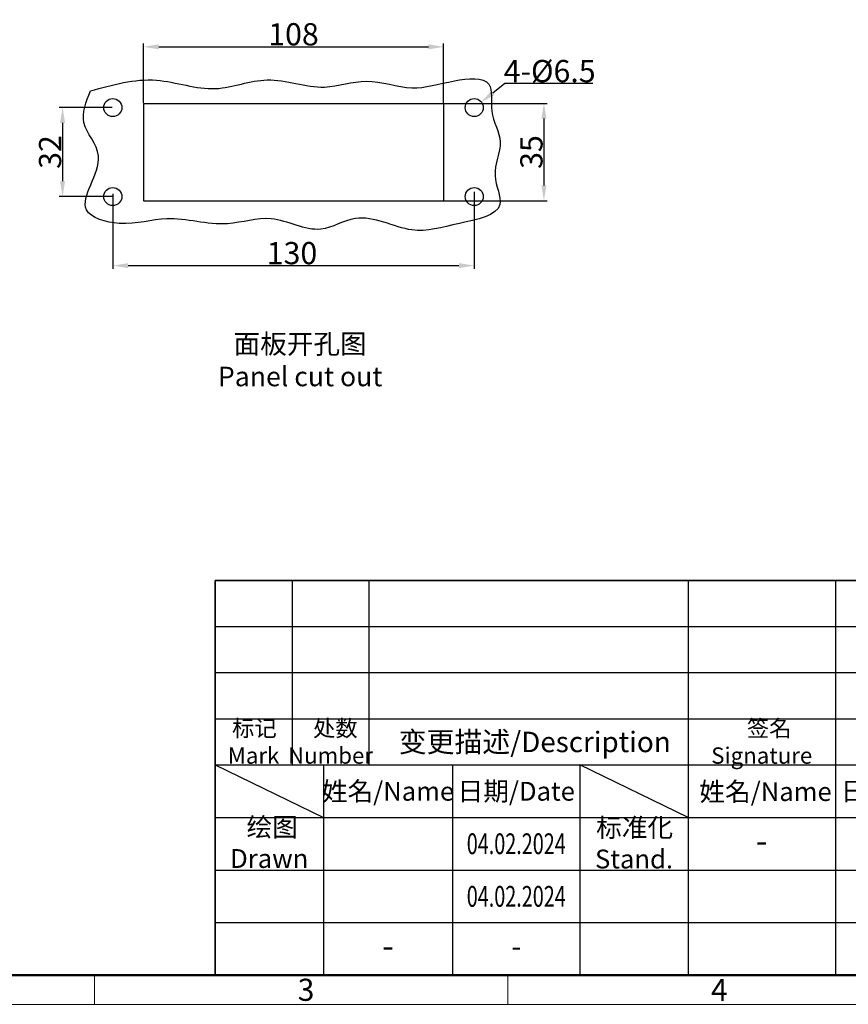
# Model space of a CAD drawing. Units: millimetres. Extents: x 5168 to 6059, y 481 to 1111.
# Drawn here: x 5438 to 5736, y 481 to 835 of the extents above; entities that cross this region are included whole.
import ezdxf

# ---------------------------------------------------------------- set-up
doc = ezdxf.new("R2010")
doc.units = ezdxf.units.MM
doc.header["$LTSCALE"] = 65.395
doc.header["$PDMODE"] = 3
doc.header["$PDSIZE"] = 8
doc.layers.get('0').update_dxf_attribs({"linetype": 'CONTINUOUS', "lineweight": 30})
doc.layers.get('Defpoints').update_dxf_attribs({"linetype": 'CONTINUOUS'})
doc.layers.add('3D_1136163601001_HP16_SOLIDLINE', color=7, linetype='CONTINUOUS')
doc.layers.add('Dim', color=3, linetype='CONTINUOUS', lineweight=15)
doc.layers.add('图框', color=7, linetype='CONTINUOUS', lineweight=20)
doc.styles.add('Romans字体', font='romans.shx', dxfattribs={"width": 0.75})
doc.styles.get("Standard").update_dxf_attribs({"font": 'txt', "width": 0.75})
doc.dimstyles.new('01', dxfattribs={"dimtxt": 5, "dimasz": 4.5, "dimexe": 1.2, "dimexo": 0.2, "dimgap": 0.5, "dimtad": 1, "dimdec": 1, "dimdsep": 46, "dimtxsty": 'Romans字体', "dimcen": 0, "dimclrd": 1, "dimclre": 6, "dimclrt": 4, "dimazin": 2, "dimtfac": 1, "dimtdec": 1, "dimtofl": 0, "dimtmove": 0, "dimatfit": 3, "dimfxl": 1, "dimtolj": 1, "dimtzin": 0, "dimarcsym": 0})
doc.dimstyles.new('01$3', dxfattribs={"dimtxt": 5, "dimasz": 4.5, "dimexe": 1.2, "dimexo": 0.2, "dimgap": 0.5, "dimtad": 1, "dimtih": 1, "dimtoh": 1, "dimdec": 1, "dimdsep": 46, "dimtxsty": 'Romans字体', "dimcen": 0, "dimclrd": 1, "dimclre": 6, "dimclrt": 4, "dimazin": 2, "dimtfac": 1, "dimtdec": 1, "dimtofl": 0, "dimtmove": 0, "dimatfit": 3, "dimfxl": 1, "dimtolj": 1, "dimtzin": 0, "dimarcsym": 0})

# ---------------------------------------------------------------- blocks, each defined once
blk = doc.blocks.new('*D14')
at = {"layer": 'Defpoints', "color": 0, "linetype": 'Continuous'}
for p in [(5604.19, 805.04), (5599.45, 801.36)]:
    blk.add_point(p, dxfattribs=at)
at = {"layer": 'Dim', "color": 1, "linetype": 'Continuous', "lineweight": -2}
for p, q in [((5612.88, 811.79), (5608.54, 808.41)), ((5644.52, 811.79), (5612.88, 811.79))]:
    blk.add_line(p, q, dxfattribs=at)
at = {"layer": 'Dim', "color": 1, "linetype": 'Continuous'}
blk.add_solid([(5607.97, 809.14), (5609.1, 807.69), (5604.19, 805.04)], dxfattribs=at)
at = {"layer": 'Dim', "color": 4, "linetype": 'Continuous', "insert": (5628.95, 816.29), "char_height": 8, "attachment_point": 5, "style": 'Romans字体'}
blk.add_mtext('\\A1;4-{\\Fromans|c129;%%C}6.5', dxfattribs=at)
blk = doc.blocks.new('A4图框-NEW')
at = {"layer": '图框', "lineweight": 35}
for q in [(1126.93, 531.33), (946.93, 484.03)]:
    blk.add_line((946.93, 531.33), q, dxfattribs=at)
at = {"layer": '图框', "lineweight": -3}
for p, q in [((956.15, 531.33), (956.15, 509.21)), ((965.36, 531.33), (965.36, 509.21)), ((1003.65, 531.33), (1003.65, 484.03)), ((1021.3, 531.33), (1021.3, 484.03)), ((946.93, 525.8), (1036.65, 525.8)), ((946.93, 520.27), (1036.65, 520.27)), ((946.93, 514.74), (1036.65, 514.74)), ((946.93, 509.21), (1036.65, 509.21)), ((946.93, 509.21), (959.91, 502.91)), ((959.91, 509.21), (959.91, 484.03)), ((975.41, 509.21), (975.41, 484.03)), ((990.67, 509.21), (990.67, 484.03)), ((1003.65, 502.91), (990.67, 509.21)), ((946.93, 502.91), (1036.65, 502.91)), ((946.93, 496.62), (1036.65, 496.62)), ((946.93, 490.33), (1036.65, 490.33))]:
    blk.add_line(p, q, dxfattribs=at)
at = {"layer": '图框', "lineweight": 50}
blk.add_line((836.85, 484.03), (1126.93, 484.03), dxfattribs=at)
at = {"layer": '图框', "color": 6}
for p, q in [((932.48, 484.03), (932.48, 480.53)), ((982.02, 484.03), (982.02, 480.53))]:
    blk.add_line(p, q, dxfattribs=at)
at = {"layer": '图框', "color": 1, "lineweight": 18}
blk.add_line((833.41, 480.53), (1130.41, 480.53), dxfattribs=at)
at = {"layer": '图框', "attachment_point": 5}
for s, insert, char_height, width in [('{\\f仿宋_GB2312|b0|i0|c134|p49;\\W0.35273; }标记\\P{\\Fromans.SHX;Mark}', (951.54, 511.97), 1.959, 9.2182), ('{\\f仿宋_GB2312|b0|i0|c134|p49;\\W1.98125; }处数\\P{\\Fromans.SHX;Number }', (960.76, 511.97), 1.959, 9.2182), ('{\\f仿宋_GB2312|b0|i0|c134|p49;\\W2.99082; }签名\\P{\\Fromans.SHX;Signature} ', (1012.47, 511.97), 1.959, 17.6264), ('  变更描述{\\Fromans|c134;/Description}', (984.51, 511.97), 2.4487, 38.2879), ('姓名{\\Fromans|c134;/Name\\Ftxt|c134; }', (967.66, 506.06), 2.2528, 15.5018), ('日期{\\Fromans|c134;/Date}', (983.04, 506.06), 2.2528, 15.2624), ('姓名{\\Fromans|c134;/Name}', (1012.93, 506.02), 2.2528, 16.9349), ('日期{\\Fromans|c134;/Date}', (1028.98, 506.06), 2.2528, 15.3523), ('{\\f仿宋_GB2312|b0|i0|c134|p49;\\W1.02988; }绘图\\P{\\Fromans.SHX;Drawn}{\\Ftxt.SHX; }', (953.42, 499.88), 2.2528, 12.9801)]:
    blk.add_mtext(s, dxfattribs=dict(at, insert=insert, char_height=char_height, width=width))
at = {"layer": '图框', "insert": (997.16, 499.82), "char_height": 2.2528, "width": 12.9801, "attachment_point": 5, "style": 'Romans字体'}
blk.add_mtext('{\\fFangSong_GB2312|b0|i0|c134|p49;\\W0.22051; }{\\fFangSong_GB2312|b0|i0|c134|p49;标准化}\\PStand.', dxfattribs=at)
at = {"layer": '图框', "color": 3, "attachment_point": 5, "style": 'Romans字体'}
for s, insert, char_height, width in [('{\\W0.7;04.02.2024}', (983.04, 499.77), 2.4879, 15.2624), ('-', (1012.48, 499.77), 2.99, 17.6488), ('{\\W0.7;04.02.2024}', (983.04, 493.47), 2.4879, 15.2624), ('-', (967.66, 487.18), 2.99, 15.5018), ('-', (983.04, 487.18), 2.49, 15.2624)]:
    blk.add_mtext(s, dxfattribs=dict(at, insert=insert, char_height=char_height, width=width))
at = {"layer": '图框', "color": 6, "char_height": 2.65, "width": 2.5579, "attachment_point": 1, "style": 'Romans字体'}
for s, insert in [('3', (956.83, 483.6)), ('4', (1006.38, 483.57))]:
    blk.add_mtext(s, dxfattribs=dict(at, insert=insert))
blk = doc.blocks.new('*D24')
at = {"color": 6, "linetype": 'Continuous', "lineweight": -2}
for p, q in [((5482.82, 804.9), (5482.82, 826.22)), ((5590.82, 804.9), (5590.82, 826.22))]:
    blk.add_line(p, q, dxfattribs=at)
at = {"color": 1, "linetype": 'Continuous', "lineweight": -2}
blk.add_line((5488.32, 825.02), (5585.32, 825.02), dxfattribs=at)
at = {"color": 1, "linetype": 'Continuous'}
for points in [[(5488.32, 825.94), (5488.32, 824.11), (5482.82, 825.02)], [(5585.32, 825.94), (5585.32, 824.11), (5590.82, 825.02)]]:
    blk.add_solid(points, dxfattribs=at)
at = {"layer": 'Defpoints', "color": 0, "linetype": 'Continuous'}
for p in [(5590.82, 825.02), (5482.82, 804.7), (5590.82, 804.7)]:
    blk.add_point(p, dxfattribs=at)
at = {"color": 4, "linetype": 'Continuous', "insert": (5536.82, 829.52), "char_height": 8, "attachment_point": 5, "style": 'Romans字体'}
blk.add_mtext('\\A1;108', dxfattribs=at)
blk = doc.blocks.new('*D26')
at = {"color": 6, "linetype": 'Continuous', "lineweight": -2}
for p, q in [((5471.82, 772.19), (5471.82, 745.17)), ((5601.82, 772.92), (5601.82, 745.17))]:
    blk.add_line(p, q, dxfattribs=at)
at = {"color": 1, "linetype": 'Continuous', "lineweight": -2}
blk.add_line((5477.32, 746.37), (5596.32, 746.37), dxfattribs=at)
at = {"color": 1, "linetype": 'Continuous'}
for points in [[(5477.32, 747.29), (5477.32, 745.46), (5471.82, 746.37)], [(5596.32, 747.29), (5596.32, 745.46), (5601.82, 746.37)]]:
    blk.add_solid(points, dxfattribs=at)
at = {"layer": 'Defpoints', "color": 0, "linetype": 'Continuous'}
for p in [(5471.82, 772.39), (5601.82, 773.12), (5601.82, 746.37)]:
    blk.add_point(p, dxfattribs=at)
at = {"color": 4, "linetype": 'Continuous', "insert": (5536.28, 750.87), "char_height": 8, "attachment_point": 5, "style": 'Romans字体'}
blk.add_mtext('\\A1;130', dxfattribs=at)
blk = doc.blocks.new('*D30')
at = {"color": 6, "linetype": 'Continuous', "lineweight": -2}
for p, q in [((5471.62, 803.2), (5452.55, 803.2)), ((5471.62, 771.2), (5452.55, 771.2))]:
    blk.add_line(p, q, dxfattribs=at)
at = {"color": 1, "linetype": 'Continuous', "lineweight": -2}
blk.add_line((5453.75, 797.7), (5453.75, 776.7), dxfattribs=at)
at = {"color": 1, "linetype": 'Continuous'}
for points in [[(5452.83, 797.7), (5454.67, 797.7), (5453.75, 803.2)], [(5452.83, 776.7), (5454.67, 776.7), (5453.75, 771.2)]]:
    blk.add_solid(points, dxfattribs=at)
at = {"layer": 'Defpoints', "color": 0, "linetype": 'Continuous'}
for p in [(5471.82, 803.2), (5453.75, 771.2), (5471.82, 771.2)]:
    blk.add_point(p, dxfattribs=at)
at = {"color": 4, "linetype": 'Continuous', "insert": (5449.25, 787.2), "char_height": 8, "attachment_point": 5, "rotation": 90, "style": 'Romans字体'}
blk.add_mtext('\\A1;32', dxfattribs=at)
blk = doc.blocks.new('*D31')
at = {"color": 6, "linetype": 'Continuous', "lineweight": -2}
for p, q in [((5584.82, 804.7), (5628.1, 804.7)), ((5584.82, 769.7), (5628.1, 769.7))]:
    blk.add_line(p, q, dxfattribs=at)
at = {"color": 1, "linetype": 'Continuous', "lineweight": -2}
blk.add_line((5626.9, 799.2), (5626.9, 775.2), dxfattribs=at)
at = {"color": 1, "linetype": 'Continuous'}
for points in [[(5625.99, 799.2), (5627.82, 799.2), (5626.9, 804.7)], [(5625.99, 775.2), (5627.82, 775.2), (5626.9, 769.7)]]:
    blk.add_solid(points, dxfattribs=at)
at = {"layer": 'Defpoints', "color": 0, "linetype": 'Continuous'}
for p in [(5584.62, 804.7), (5584.62, 769.7), (5626.9, 769.7)]:
    blk.add_point(p, dxfattribs=at)
at = {"color": 4, "linetype": 'Continuous', "insert": (5622.4, 787.2), "char_height": 8, "attachment_point": 5, "rotation": 90, "style": 'Romans字体'}
blk.add_mtext('\\A1;35', dxfattribs=at)

msp = doc.modelspace()

# ---------------------------------------------------------------- linework, layer by layer
at = {"color": 7}
msp.add_open_spline([(5463.79, 809.16), (5462.2, 805.26), (5458.82, 796.98), (5472.2, 784.64), (5455.29, 765.88), (5476.76, 759.76), (5492.35, 765.39), (5511.17, 759.16), (5529.6, 765.91), (5545.12, 756.11), (5561.34, 767.06), (5578.77, 756.5), (5594.65, 761.58), (5614.91, 765.09), (5607.07, 779.64), (5613.56, 790.82), (5606.66, 800.63), (5609.68, 814.66), (5592.36, 812.98), (5579.5, 808.41), (5563.36, 814.73), (5546.18, 808.16), (5527.95, 815.97), (5507.97, 807.23), (5486.66, 815.62), (5471.7, 811.39), (5463.79, 809.16)], degree=3, knots=[0, 0, 0, 0, 11.636149, 24.680681, 44.559293, 57.3087, 74.505711, 96.411772, 112.23692, 130.455733, 143.459275, 164.224901, 181.514338, 197.527102, 208.0164, 220.273866, 231.7849, 241.436083, 253.886851, 269.392958, 285.987774, 301.148884, 321.945358, 340.731865, 362.217846, 386.282678, 386.282678, 386.282678, 386.282678], dxfattribs=at)
at = {"layer": '3D_1136163601001_HP16_SOLIDLINE', "color": 7, "linetype": 'Continuous'}
for p, q in [((5482.82, 804.7), (5590.82, 804.7)), ((5482.82, 804.7), (5482.82, 769.7)), ((5590.82, 804.7), (5590.82, 769.7)), ((5482.82, 769.7), (5590.82, 769.7))]:
    msp.add_line(p, q, dxfattribs=at)
for centre in [(5471.82, 803.2), (5601.82, 803.2), (5471.82, 771.2), (5601.82, 771.2)]:
    msp.add_circle(centre, 3.25, dxfattribs=at)

# ---------------------------------------------------------------- block references
at = {"layer": 'Dim', "xscale": 3, "yscale": 3, "zscale": 3}
msp.add_blockref('A4图框-NEW', (2667.83, -960.74), dxfattribs=at)

# ---------------------------------------------------------------- texts
at = {"layer": '图框', "color": 3, "insert": (5539.2, 712.38), "char_height": 7.02, "width": 103.8383, "attachment_point": 5}
msp.add_mtext('面板开孔图\\P{\\Fromans|c134;Panel cut out}', dxfattribs=at)

# ---------------------------------------------------------------- dimensions: what is measured, and where the dimension line sits
at = {"color": 1, "linetype": 'Continuous'}
dim = msp.add_linear_dim(base=(5590.82, 825.02), p1=(5482.82, 804.7), p2=(5590.82, 804.7), dimstyle='01', override={"dimtxt": 8, "dimasz": 5.5}, dxfattribs=at)
dim.commit()
dim.dimension.update_dxf_attribs({"geometry": '*D24', "text_midpoint": (5536.82, 829.52)})
for base, p1, p2, picture, middle in [((5626.9, 769.7), (5584.62, 804.7), (5584.62, 769.7), '*D31', (5622.4, 787.2)), ((5453.75, 771.2), (5471.82, 803.2), (5471.82, 771.2), '*D30', (5449.25, 787.2))]:
    dim = msp.add_linear_dim(base=base, p1=p1, p2=p2, angle=90, dimstyle='01', override={"dimtxt": 8, "dimasz": 5.5}, dxfattribs=at)
    dim.commit()
    dim.dimension.update_dxf_attribs({"geometry": picture, "text_midpoint": middle})
dim = msp.add_linear_dim(base=(5601.82, 746.37), p1=(5471.82, 772.39), p2=(5601.82, 773.12), dimstyle='01', override={"dimtxt": 8, "dimasz": 5.5}, dxfattribs=at)
dim.commit()
dim.dimension.update_dxf_attribs({"geometry": '*D26', "text_midpoint": (5536.28, 746.37), "dimtype": 160})
at = {"layer": 'Dim', "color": 1, "linetype": 'Continuous'}
dim = msp.add_diameter_dim_2p(p1=(5599.45, 801.36), p2=(5604.19, 805.04), text='4-{\\Fromans|c129;%%C}6.5', dimstyle='01$3', override={"dimtxt": 8, "dimasz": 5.5, "dimtih": 1, "dimtoh": 1}, dxfattribs=at)
dim.commit()
dim.dimension.update_dxf_attribs({"geometry": '*D14', "text_midpoint": (5628.95, 816.29)})

doc.saveas('drawing.dxf')
